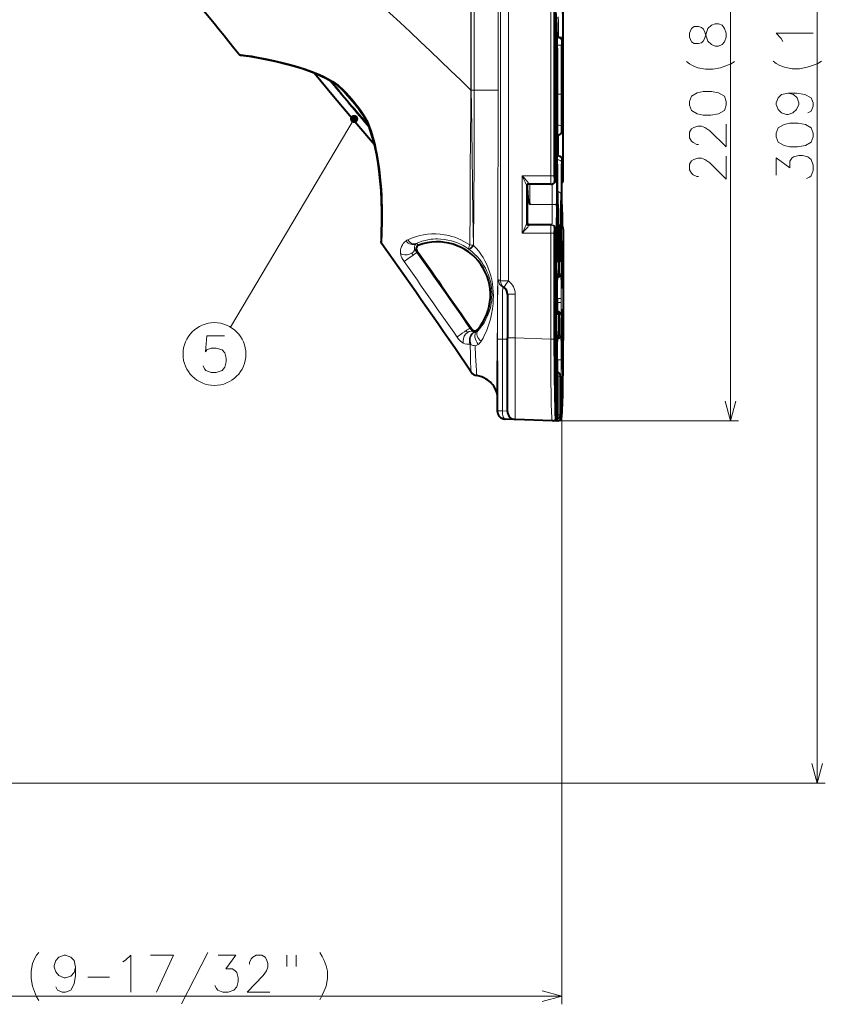
# Model space of a CAD drawing. Extents: x 55 to 818, y 21 to 551.
# Drawn here: x 321 to 420, y 75 to 196 of the extents above; entities that cross this region are included whole.
import ezdxf

# ---------------------------------------------------------------- set-up
doc = ezdxf.new("R2010")
doc.units = 0

msp = doc.modelspace()

# ---------------------------------------------------------------- linework, layer by layer
at = {"color": 7, "lineweight": 13}
for p, q in [((408.211731, 146.723419), (408.211731, 256.687866)), ((418.828918, 102.355652), (418.828918, 256.687866)), ((380.079712, 163.845016), (380.079712, 239.566284)), ((381.02655, 163.845016), (381.02655, 239.566284)), ((376.4375, 231.705658), (376.4375, 187.229965)), ((376.487427, 231.705658), (376.487427, 187.229965)), ((376.840485, 187.205658), (376.840485, 231.705658)), ((379.787445, 187.205658), (379.787445, 231.705658)), ((386.20816, 198.205658), (386.20816, 176.705658)), ((386.821228, 176.705658), (386.821228, 193.705658)), ((386.934631, 193.205658), (386.917206, 193.205658)), ((387.167725, 193.705658), (386.960632, 193.705658)), ((387.676392, 193.705658), (387.167725, 193.705658)), ((387.167725, 193.705658), (387.167725, 193.697968)), ((387.580383, 193.205658), (387.562927, 193.205658)), ((387.676392, 193.705658), (387.676392, 176.705658)), ((386.821594, 192.705658), (386.908478, 192.705658)), ((386.908478, 192.705658), (386.908478, 182.705658)), ((386.943359, 186.705658), (386.943359, 192.705658)), ((387.045563, 192.705658), (386.97699, 192.705658)), ((387.045563, 192.705658), (387.554199, 192.705658)), ((387.045563, 192.705658), (387.045563, 186.705658)), ((387.554199, 192.705658), (387.554199, 186.705658)), ((387.589111, 182.705658), (387.589111, 192.705658)), ((376.437531, 187.229935), (376.437134, 187.205124)), ((376.487549, 187.205658), (376.437134, 187.205124)), ((376.437531, 187.229965), (376.487427, 187.229965)), ((376.487427, 187.229919), (376.487549, 187.205658)), ((376.487549, 187.205658), (376.840485, 187.205658)), ((379.787445, 187.205658), (376.840485, 187.205658)), ((387.045563, 186.705658), (387.01416, 186.705658)), ((387.045563, 186.705658), (387.554199, 186.705658)), ((362.149719, 183.688995), (347.007294, 158.202545)), ((386.821594, 182.705658), (386.908478, 182.705658)), ((386.942505, 182.205658), (386.917206, 182.205658)), ((387.038147, 182.927872), (387.000488, 182.927872)), ((387.580383, 182.205658), (387.555084, 182.205658)), ((387.167725, 181.713318), (387.167725, 179.197968)), ((386.971893, 178.705658), (386.917206, 178.705658)), ((386.975281, 178.677872), (387.010406, 178.677872)), ((387.580383, 178.705658), (387.525696, 178.705658)), ((386.908478, 178.205658), (386.821594, 178.205658)), ((386.908478, 178.205658), (386.908478, 173.205658)), ((387.589111, 173.205658), (387.589111, 178.205658)), ((386.20816, 176.705658), (382.710815, 176.705658)), ((382.710815, 176.705658), (382.710815, 169.705658)), ((386.654663, 176.705658), (386.20816, 176.705658)), ((386.751404, 176.205658), (386.8125, 176.205658)), ((387.676392, 176.705658), (387.589508, 176.705658)), ((387.68512, 176.205658), (387.746185, 176.205658)), ((383.236938, 175.548935), (383.236938, 170.862366)), ((383.245209, 175.455658), (383.313019, 175.455658)), ((383.395905, 175.641479), (383.395905, 174.29538)), ((383.650238, 175.705643), (383.650238, 173.205658)), ((386.399811, 175.713318), (386.399811, 173.205658)), ((387.109192, 167.91275), (387.008057, 173.705658)), ((387.030701, 174.455658), (387.156433, 167.105652)), ((387.341187, 167.105652), (387.466919, 174.455658)), ((387.388428, 167.91275), (387.489502, 173.705658)), ((386.399811, 173.205658), (383.650238, 173.205658)), ((386.908478, 173.205658), (386.399811, 173.205658)), ((386.978271, 172.998535), (386.978271, 167.205658)), ((387.519287, 172.998535), (387.477417, 172.998535)), ((387.519287, 172.998535), (387.519287, 167.205658)), ((383.337646, 170.955658), (383.245209, 170.955658)), ((386.85611, 170.205658), (386.751556, 170.205658)), ((387.746033, 170.205658), (387.641479, 170.205658)), ((386.20816, 169.705658), (382.710815, 169.705658)), ((386.654663, 169.705658), (386.20816, 169.705658)), ((386.20816, 169.705658), (386.20816, 156.717621)), ((369.781555, 168.427795), (370.052368, 168.223557)), ((376.200317, 167.729843), (376.17041, 167.751816)), ((376.77356, 168.199692), (376.739349, 168.22525)), ((386.781952, 163.955658), (386.781952, 167.705658)), ((386.947754, 167.705658), (386.782013, 167.705658)), ((386.930298, 168.705658), (386.799377, 168.705658)), ((386.947754, 167.705658), (386.947754, 163.955658)), ((387.549866, 167.705658), (387.549866, 163.955658)), ((387.715637, 167.705658), (387.549927, 167.705658)), ((387.567291, 168.705658), (387.698181, 168.705658)), ((387.715637, 163.955658), (387.715637, 167.705658)), ((368.261292, 166.242615), (368.089417, 166.488113)), ((369.657928, 167.592529), (369.818359, 167.468277)), ((369.830139, 167.346695), (369.657928, 167.592529)), ((369.80484, 167.592514), (369.818359, 167.468277)), ((369.976868, 167.346649), (369.80484, 167.592514)), ((387.519287, 167.205658), (387.383362, 167.205658)), ((386.995728, 166.205658), (387.096832, 166.205658)), ((387.193817, 166.205658), (387.196442, 166.205658)), ((387.20517, 165.705658), (387.20517, 165.205658)), ((387.292419, 165.705658), (387.205566, 165.705658)), ((387.292419, 165.205658), (387.205566, 165.205658)), ((387.292419, 165.205658), (387.292419, 165.705658)), ((387.301147, 166.205658), (387.303772, 166.205658)), ((387.501862, 166.205658), (387.400757, 166.205658)), ((387.196442, 164.705658), (387.061188, 164.705658)), ((387.436401, 164.705658), (387.301147, 164.705658)), ((380.079712, 163.845016), (379.91507, 163.937424)), ((381.02655, 163.845016), (380.079712, 163.845016)), ((386.947754, 163.955658), (386.782013, 163.955658)), ((386.799377, 162.955658), (386.930298, 162.955658)), ((387.715637, 163.955658), (387.549927, 163.955658)), ((387.698181, 162.955658), (387.567291, 162.955658)), ((381.861786, 162.219452), (380.914124, 162.219452)), ((381.861786, 162.219452), (381.861786, 156.869522)), ((387.00882, 161.705658), (387.00882, 161.205658)), ((387.48877, 161.705658), (387.009033, 161.705658)), ((387.48877, 161.205658), (387.48877, 161.705658)), ((387.48877, 161.205658), (387.009033, 161.205658)), ((387.035004, 159.705658), (387.187714, 159.705658)), ((387.196442, 159.205658), (387.196442, 157.705658)), ((387.301147, 159.205658), (387.196503, 159.205658)), ((387.301147, 157.705658), (387.301147, 159.205658)), ((387.309875, 159.705658), (387.462585, 159.705658)), ((376.494843, 157.827148), (376.326935, 158.067139)), ((376.641418, 157.827164), (376.473267, 158.067184)), ((376.481354, 157.951111), (376.494843, 157.827148)), ((376.481354, 157.951111), (376.641418, 157.827148)), ((374.919708, 156.738892), (374.751831, 156.978409)), ((377.270996, 157.912704), (377.288452, 157.720871)), ((381.861786, 156.869522), (380.914124, 156.869522)), ((386.20816, 156.717621), (381.861786, 156.869522)), ((387.187714, 157.205658), (387.061188, 157.205658)), ((387.301147, 157.705658), (387.196503, 157.705658)), ((387.436401, 157.205658), (387.309875, 157.205658)), ((380.301697, 156.705658), (379.689331, 156.705658)), ((379.689331, 156.705658), (379.689331, 147.927643)), ((380.914124, 156.705658), (380.301697, 156.705658)), ((380.301697, 156.705658), (380.301697, 147.927643)), ((386.654663, 156.717621), (386.20816, 156.717621)), ((386.755707, 156.557312), (386.680725, 156.557312)), ((387.00882, 154.205658), (387.00882, 147.723724)), ((387.48877, 154.205658), (387.009033, 154.205658)), ((387.48877, 147.723724), (387.48877, 154.205658)), ((387.122253, 152.205643), (387.375305, 152.205643)), ((387.008911, 151.705643), (387.113525, 151.705643)), ((387.113525, 147.933243), (387.113525, 151.705643)), ((387.384033, 151.705643), (387.384033, 147.933243)), ((379.689331, 147.927643), (380.301697, 147.927643)), ((380.301697, 147.927643), (380.914124, 147.883759)), ((387.008911, 147.933243), (387.113525, 147.933243)), ((387.122253, 147.432938), (387.375305, 147.432938)), ((387.48877, 147.723724), (387.383331, 147.723724)), ((387.593567, 148.205643), (387.593567, 75.268333)), ((387.097839, 146.723419), (409.211731, 146.723419)), ((266.761261, 102.355652), (419.828918, 102.355652)), ((266.761261, 76.268333), (387.593567, 76.268333))]:
    msp.add_line(p, q, dxfattribs=at)
at = {"color": 7, "lineweight": 40}
for p, q in [((386.676422, 198.96904), (386.676422, 175.942261)), ((386.654663, 198.205658), (386.654663, 176.705658)), ((386.751404, 198.705658), (386.751404, 176.205658)), ((387.746185, 176.205658), (387.746185, 198.705658)), ((386.821289, 176.705658), (386.821289, 193.705658)), ((387.063019, 193.705658), (386.960632, 193.705658)), ((387.080475, 193.705658), (387.063019, 193.705658)), ((386.943451, 186.705658), (386.943451, 192.705658)), ((387.589172, 182.705658), (387.589172, 192.705658)), ((387.055176, 181.705658), (386.98938, 181.705658)), ((387.080475, 181.705658), (387.055176, 181.705658)), ((386.950439, 179.205658), (387.025787, 179.205658)), ((387.080475, 179.205658), (387.025787, 179.205658)), ((387.589172, 173.205658), (387.589172, 178.205658)), ((386.243073, 175.705658), (383.495178, 175.705658)), ((386.243073, 175.705658), (386.312561, 175.705658)), ((386.667999, 175.942261), (386.676422, 175.942261)), ((387.671204, 175.942261), (387.679626, 175.942261)), ((387.030701, 174.464233), (387.156433, 167.114243)), ((387.388428, 167.903992), (387.489502, 173.696884)), ((386.978363, 172.998535), (386.978363, 167.205658)), ((386.243073, 170.705658), (383.495178, 170.705658)), ((386.356201, 170.705658), (386.243073, 170.705658)), ((386.676483, 170.46904), (386.667999, 170.46904)), ((386.676483, 170.46904), (386.680725, 156.557312)), ((386.751556, 170.205658), (386.755707, 156.557312)), ((387.679626, 170.46904), (387.671143, 170.46904)), ((387.746033, 170.205658), (387.741882, 156.557312)), ((386.654663, 169.705658), (386.654663, 156.717621)), ((386.782013, 163.955658), (386.782013, 167.705658)), ((387.549927, 167.705658), (387.549927, 163.955658)), ((387.205231, 165.705658), (387.205231, 165.205658)), ((380.914124, 162.219452), (380.914124, 156.869522)), ((387.008911, 161.705658), (387.008911, 161.205658)), ((387.196503, 159.205658), (387.196503, 157.705658)), ((380.914124, 147.880493), (380.914124, 156.869522)), ((379.673767, 154.085602), (379.673767, 147.930588)), ((387.008911, 154.205658), (387.008911, 147.723724)), ((387.384125, 151.705643), (387.384125, 147.933243)), ((386.904022, 148.205643), (386.829041, 148.205643)), ((387.000092, 148.205643), (386.904022, 148.205643)), ((386.92511, 148.205643), (386.92511, 146.960022)), ((387.000092, 148.205643), (387.000092, 147.223419)), ((387.497498, 147.223419), (387.497498, 148.205643)), ((387.593567, 148.205643), (387.497498, 148.205643)), ((381.794373, 146.88768), (380.654419, 146.928253)), ((381.867126, 146.884903), (381.859741, 146.885208)), ((386.382477, 146.723724), (381.879181, 146.881104)), ((386.382477, 146.723724), (386.400146, 146.723419)), ((386.500305, 146.723419), (386.400146, 146.723419)), ((386.980103, 146.723724), (386.613953, 146.736511)), ((386.92511, 146.960022), (386.824951, 146.960022)), ((386.980103, 146.723724), (386.997681, 146.723419)), ((387.097839, 146.723419), (386.997681, 146.723419)), ((387.522644, 146.960022), (387.422485, 146.960022))]:
    msp.add_line(p, q, dxfattribs=at)
for points in [[(386.821289, 193.705658), (386.831726, 195.500641), (386.848419, 196.32637), (386.862549, 196.61499)], [(386.854431, 196.433746), (386.891418, 195.952469), (386.92569, 195.136215), (386.961304, 193.670914), (386.995636, 191.070679), (387.013947, 187.171402), (387.001343, 183.039581), (386.968872, 180.174332), (386.942657, 178.875244)], [(386.821289, 193.522888), (386.887146, 193.418854), (386.927643, 193.291962), (386.938477, 193.165497), (386.943237, 192.815643), (386.943451, 192.705658)], [(387.080475, 193.705658), (387.20993, 193.688599), (387.330597, 193.638611), (387.434265, 193.559036), (387.513794, 193.455307), (387.564148, 193.33345), (387.582947, 193.197571), (387.588104, 192.950058), (387.589172, 192.705658)], [(348.010406, 191.610016), (348.066254, 191.558258), (348.148193, 191.522186), (348.23233, 191.511169), (349.312256, 191.368347), (350.402893, 191.180496), (351.622528, 190.939316), (352.807343, 190.675964), (353.892242, 190.406586), (354.83728, 190.145447), (355.814697, 189.843399), (356.617462, 189.565277), (357.43692, 189.246689), (358.061066, 188.975327), (358.692017, 188.670227), (359.328033, 188.324631), (359.54071, 188.199066)], [(357.296417, 189.304138), (359.626221, 186.491364), (362.737457, 182.786377), (364.632721, 180.557648)], [(359.54071, 188.199066), (359.783508, 188.037415), (360.107452, 187.784271), (360.505493, 187.428787), (360.894043, 187.044525), (361.423218, 186.474991), (362.010345, 185.793945)], [(362.010345, 185.793945), (362.582367, 185.082947), (363.020691, 184.49295), (363.331635, 184.033096)], [(363.829376, 183.110352), (363.703949, 183.386414), (363.515259, 183.733597), (363.331635, 184.033096)], [(365.526031, 168.378036), (365.493774, 168.4384), (365.475891, 168.51622), (365.471588, 168.614487), (365.47821, 168.890198), (365.514496, 169.81427), (365.544189, 171.087189), (365.542175, 172.395584), (365.509308, 173.626602), (365.439667, 174.939407), (365.347565, 176.085632), (365.218292, 177.271667), (365.082947, 178.246674), (364.913452, 179.243332), (364.759827, 180.003754), (364.579315, 180.773712), (364.367554, 181.550964), (364.119385, 182.331833), (363.93103, 182.851639), (363.829376, 183.110352)], [(386.821289, 181.879074), (386.89093, 181.984039), (386.933716, 182.109879), (386.946045, 182.237167), (386.950989, 182.569031), (386.95108, 182.818756)], [(387.080475, 181.705658), (387.20993, 181.722702), (387.330597, 181.772675), (387.434265, 181.852264), (387.513794, 181.955994), (387.564148, 182.07785), (387.582947, 182.213745), (387.588104, 182.461243), (387.589172, 182.705658)], [(386.821289, 179.063461), (386.902954, 178.95929), (386.955872, 178.832611), (386.974701, 178.691956), (386.979614, 178.446457)], [(387.080475, 179.205658), (387.20993, 179.188599), (387.330597, 179.138611), (387.434265, 179.059036), (387.513794, 178.955307), (387.564148, 178.83345), (387.582947, 178.697571), (387.588104, 178.450058), (387.589172, 178.205658)], [(386.312561, 175.705658), (386.442017, 175.722702), (386.562683, 175.772675), (386.666351, 175.852264), (386.745911, 175.955994), (386.796234, 176.07785), (386.815063, 176.213745), (386.82019, 176.461243), (386.821289, 176.705658)], [(386.654663, 176.705658), (386.657227, 176.255753), (386.66394, 175.978699), (386.666626, 175.946335), (386.667236, 175.943512), (386.667542, 175.942719), (386.667999, 175.942261)], [(383.395905, 174.29538), (383.405151, 174.153625), (383.42688, 174.01091), (383.457367, 173.867188), (383.504669, 173.68396), (383.650238, 173.205658)], [(386.978363, 172.998535), (386.984467, 173.753677), (386.990509, 173.935791)], [(387.589172, 173.205658), (387.59964, 171.410645), (387.616333, 170.58493), (387.630463, 170.296295)], [(383.337646, 170.955658), (383.344086, 170.907761), (383.358459, 170.864731), (383.404327, 170.794128), (383.481445, 170.735504), (383.570404, 170.708008), (383.606598, 170.705658)], [(386.667999, 170.46904), (386.66748, 170.46846), (386.667053, 170.467163), (386.665222, 170.452271), (386.660156, 170.322525), (386.654663, 169.705658)], [(369.727905, 167.767975), (369.766785, 167.657806), (369.834137, 167.550903), (369.977173, 167.346344)], [(386.782013, 167.705658), (386.787994, 168.453842), (386.794189, 168.642975)], [(387.388428, 167.903992), (387.385773, 166.70224), (387.395538, 166.268341)], [(387.549927, 167.705658), (387.555908, 168.453842), (387.562073, 168.642975)], [(386.978363, 167.205658), (386.984314, 166.457458), (386.990509, 166.268326)], [(387.156433, 167.114243), (387.172302, 166.482208), (387.1828, 166.296387)], [(387.036407, 164.338867), (387.121552, 164.442169), (387.177155, 164.566971), (387.197723, 164.690063), (387.202972, 164.865509), (387.205231, 165.205658)], [(387.179565, 166.335693), (387.198975, 166.198746), (387.204132, 165.950912), (387.205231, 165.705658)], [(387.008911, 161.705658), (387.019348, 163.500656), (387.036011, 164.32637), (387.050171, 164.61499)], [(386.782013, 163.955658), (386.787994, 163.207458), (386.794189, 163.018326)], [(387.549927, 163.955658), (387.555908, 163.207458), (387.562073, 163.018326)], [(387.008911, 161.205658), (387.01651, 160.152237), (387.028137, 159.777359)], [(386.835327, 156.705658), (386.847137, 158.834595), (386.866211, 159.853088), (386.887115, 160.304596)], [(387.017853, 160.081299), (387.106262, 159.979477), (387.166199, 159.851746), (387.188721, 159.725449), (387.194183, 159.549286), (387.196503, 159.205658)], [(387.533417, 156.705658), (387.545227, 158.834595), (387.564331, 159.853088), (387.585205, 160.304596)], [(376.473267, 158.067337), (376.632874, 157.839447), (376.671875, 157.78833)], [(387.008911, 154.205658), (387.019348, 156.000656), (387.036011, 156.82637), (387.050171, 157.11499)], [(387.036682, 156.847427), (387.118469, 156.951462), (387.17041, 157.073959), (387.190186, 157.211716), (387.195404, 157.459763), (387.196503, 157.705658)], [(386.654663, 156.717621), (386.671173, 152.524933), (386.708038, 149.622635), (386.738159, 148.322021), (386.772552, 147.433441), (386.795502, 147.106949), (386.815094, 146.976379), (386.819031, 146.965912), (386.821686, 146.961838), (386.822998, 146.960678), (386.824951, 146.960022)], [(386.835327, 156.705658), (386.847137, 154.576706), (386.866211, 153.558197), (386.887115, 153.106689)], [(387.533417, 156.705658), (387.545227, 154.576706), (387.564331, 153.558197), (387.585205, 153.106689)], [(379.673767, 149.931931), (379.601501, 150.200241), (379.495667, 150.48732), (379.398987, 150.688446), (379.241669, 150.950562), (379.116638, 151.124802), (378.979858, 151.289902), (378.834473, 151.441177), (378.678528, 151.581573), (378.50531, 151.716217), (378.322815, 151.838013), (378.043579, 151.990891), (377.761444, 152.108536), (377.468262, 152.196976), (377.167542, 152.255051)], [(387.008881, 152.6875), (387.131653, 152.635025), (387.236206, 152.551865), (387.313873, 152.446198), (387.362366, 152.320511), (387.378418, 152.186096), (387.383545, 151.887466), (387.384125, 151.705643)], [(386.500305, 146.723419), (386.624115, 146.739014), (386.740143, 146.784744), (386.848145, 146.864304), (386.930573, 146.968719), (386.975464, 147.067474), (387.001221, 147.205536), (387.006775, 147.39357), (387.008911, 147.723724)], [(387.384125, 147.933243), (387.379944, 147.498947), (387.371948, 147.369568), (387.33963, 147.246796), (387.291016, 147.154984), (387.204285, 147.05629), (387.095642, 146.984039), (386.972504, 146.942459), (386.907898, 146.93399)], [(387.527466, 146.963943), (387.535339, 146.987106), (387.550934, 147.095566), (387.566315, 147.286057), (387.595825, 147.906006), (387.606995, 148.240677)]]:
    msp.add_lwpolyline(points, dxfattribs=at)
at = {"color": 7, "lineweight": 13}
for points in [[(405.897217, 195.171768), (406.332703, 195.345963), (406.768188, 195.345963), (407.203674, 195.171768), (407.493988, 194.76532)], [(403.429474, 194.76532), (403.211731, 194.184662), (403.211731, 193.720154), (403.429474, 193.139511)], [(407.203674, 192.791122), (406.768188, 192.616928), (406.332703, 192.616928), (405.897217, 192.791122), (405.461731, 193.197571), (405.026245, 194.416931), (404.881104, 194.707245), (404.66333, 194.881439), (404.300446, 194.997574), (403.792358, 194.997574), (403.429474, 194.76532)], [(403.429474, 193.139511), (403.792358, 192.907257), (404.300446, 192.907257), (404.66333, 193.023376), (404.881104, 193.197571), (405.026245, 193.487885), (405.461731, 194.76532)], [(405.897217, 195.171768), (405.461731, 194.76532)], [(407.203674, 192.791122), (407.493988, 193.139511), (407.711731, 193.720154), (407.711731, 194.184662), (407.493988, 194.76532)], [(414.409576, 193.53833), (413.828918, 194.177048), (418.328918, 194.177048)], [(414.627319, 193.189957), (414.409576, 193.53833)], [(348.010406, 191.610016), (348.01413, 191.609467), (348.27533, 191.584427), (348.837189, 191.515121), (349.603668, 191.399353), (350.399902, 191.262589), (351.281006, 191.095856), (352.419342, 190.857635), (353.626953, 190.573944), (354.258789, 190.410645), (354.903473, 190.231659), (355.546204, 190.038956), (356.198914, 189.82634), (356.651245, 189.667496), (357.107452, 189.496429), (357.720764, 189.246887), (358.33783, 188.96933), (358.95636, 188.65921), (359.556335, 188.321503)], [(405.171387, 189.786285), (404.227844, 189.96048), (403.647217, 190.192734), (403.211731, 190.424988), (402.848816, 190.715317)], [(408.292358, 190.424988), (408.727844, 190.715317)], [(415.788605, 189.836731), (414.845062, 190.010925), (414.264404, 190.243179), (413.828918, 190.475433), (413.466034, 190.765762)], [(418.909576, 190.475433), (419.345062, 190.765762)], [(405.171387, 189.786285), (406.042358, 189.786285)], [(406.042358, 189.786285), (406.985931, 189.96048), (407.63916, 190.192734)], [(407.63916, 190.192734), (408.292358, 190.424988)], [(415.788605, 189.836731), (416.659576, 189.836731)], [(416.659576, 189.836731), (417.603149, 190.010925), (418.256348, 190.243179)], [(418.256348, 190.243179), (418.909576, 190.475433)], [(359.556335, 188.321503), (359.736664, 188.205765), (359.912476, 188.079468), (360.142761, 187.897308), (360.369263, 187.702332), (360.756592, 187.338135), (361.131317, 186.954865), (361.618958, 186.41954), (362.092499, 185.866821)], [(376.32312, 168.251816), (376.337524, 172.812347), (376.360657, 177.480957), (376.417023, 185.215729), (376.437134, 187.205124)], [(376.739349, 168.22525), (376.679779, 171.883545), (376.57605, 179.390488), (376.507629, 185.217529), (376.487549, 187.205658)], [(376.840485, 187.205658), (376.824036, 178.597198), (376.77356, 168.199692)], [(379.787445, 187.205658), (379.782959, 182.451859), (379.752502, 173.116623), (379.720032, 166.40564), (379.68927, 159.988983), (379.674316, 154.963364), (379.673767, 154.085602)], [(362.092499, 185.866821), (362.372101, 185.525909), (362.715393, 185.090088), (363.048584, 184.642548), (363.30603, 184.272003), (363.431152, 184.080765)], [(415.280548, 186.862534), (414.482178, 186.688339), (414.046692, 186.281891), (413.828918, 185.643188), (413.828918, 185.468994), (414.046692, 184.830276), (414.482178, 184.423828), (415.062805, 184.249634), (415.280548, 184.249634), (415.861206, 184.423828), (416.296692, 184.830276), (416.587006, 185.468994), (416.587006, 185.643188), (416.369263, 186.281891), (415.933777, 186.688339), (415.280548, 186.862534), (416.296692, 186.862534), (417.312805, 186.688339), (418.111206, 186.281891), (418.328918, 185.643188), (418.328918, 185.236725), (418.111206, 184.656082), (417.67572, 184.423828)], [(363.94812, 183.11554), (363.85379, 183.330841), (363.749542, 183.538513), (363.596008, 183.812592), (363.431152, 184.080765)], [(363.94812, 183.11554), (364.108582, 182.69606), (364.256531, 182.274017), (364.394958, 181.843506), (364.522064, 181.41243), (364.744019, 180.558594), (364.860962, 180.043488), (364.966217, 179.530533), (365.145569, 178.513), (365.288971, 177.509384), (365.388641, 176.649384), (365.467896, 175.802521), (365.523834, 175.050339), (365.566223, 174.312515), (365.596649, 173.581818), (365.61557, 172.870163), (365.623291, 171.524475), (365.612183, 170.787872), (365.592163, 170.103165), (365.566528, 169.487747), (365.531982, 168.801208), (365.521423, 168.561279), (365.520752, 168.405838), (365.523834, 168.383408), (365.526031, 168.378036)], [(407.711731, 183.052414), (407.711731, 180.26532), (405.679474, 182.239517), (405.098816, 182.645966), (404.66333, 182.82016), (404.227844, 182.82016), (403.719788, 182.645966), (403.429474, 182.471771), (403.211731, 182.065323), (403.211731, 181.368546), (403.429474, 180.962097), (403.647217, 180.787903), (404.082703, 180.555634), (404.300446, 180.555634)], [(407.711731, 179.118546), (407.711731, 176.331451), (405.679474, 178.305634), (405.098816, 178.712097), (404.66333, 178.886292), (404.227844, 178.886292), (403.719788, 178.712097), (403.429474, 178.537903), (403.211731, 178.131439), (403.211731, 177.434677), (403.429474, 177.028229), (403.647217, 176.854034), (404.082703, 176.621765), (404.300446, 176.621765)], [(417.530548, 176.381897), (417.893433, 176.556091), (418.111206, 176.730286), (418.328918, 177.368988), (418.328918, 178.00769), (418.111206, 178.704468), (417.67572, 179.052856), (417.022461, 179.227051), (416.587006, 179.227051), (415.933777, 179.052856), (415.716034, 178.878662), (415.498291, 178.530273), (415.498291, 177.717377), (413.828918, 178.936737), (413.828918, 176.788345)], [(383.491852, 175.780273), (383.475739, 175.839081), (383.45166, 175.883911), (383.384247, 175.979889), (383.250854, 176.138092), (382.94696, 176.461838), (382.710815, 176.705658)], [(383.236938, 175.548935), (383.233276, 175.584229), (383.212646, 175.665756), (383.179596, 175.756714), (383.094543, 175.949707), (382.971619, 176.199615), (382.710815, 176.705658)], [(383.245209, 175.455658), (383.24469, 175.456009), (383.244263, 175.456818), (383.242371, 175.466125), (383.236938, 175.548935)], [(382.710815, 169.705658), (382.970093, 170.208725), (383.092529, 170.457382), (383.178711, 170.652374), (383.21225, 170.744324), (383.233215, 170.826721), (383.236938, 170.862366)], [(382.710815, 169.705658), (383.098175, 170.10762), (383.281067, 170.307373), (383.401123, 170.453537), (383.449219, 170.523361), (383.482056, 170.587357), (383.491852, 170.631012)], [(383.236938, 170.862366), (383.242371, 170.94516), (383.244263, 170.954483), (383.24469, 170.955292), (383.245209, 170.955658)], [(386.20816, 169.705658), (386.216705, 170.360504), (386.227783, 170.604813), (386.236328, 170.686737), (386.23938, 170.700043), (386.240936, 170.703766), (386.241882, 170.705063), (386.24234, 170.705444), (386.243073, 170.705658)], [(376.32312, 168.251816), (375.960724, 168.488678), (375.59613, 168.698486), (375.218628, 168.888458), (374.841492, 169.052826), (374.474365, 169.190155), (374.109955, 169.305664), (373.748718, 169.400681), (373.480164, 169.459229), (373.213867, 169.507401), (372.67395, 169.575653), (372.146912, 169.605148), (371.634247, 169.599197), (371.137207, 169.560822), (370.657013, 169.492874), (370.194763, 169.398056), (369.668365, 169.253433), (369.170715, 169.078674), (368.703857, 168.878296)], [(376.17041, 167.751816), (375.835602, 167.976013), (375.5, 168.173218), (375.152649, 168.351044), (374.80719, 168.503571), (374.440063, 168.640915), (374.077301, 168.753036), (373.632385, 168.860138), (373.197113, 168.933777), (372.772644, 168.976715), (372.360046, 168.991486), (372.092133, 168.986847), (371.830109, 168.971344), (371.573944, 168.945587), (371.324127, 168.910187), (370.844604, 168.81282), (370.448029, 168.701508), (370.073792, 168.568924), (369.723022, 168.418137)], [(367.820709, 167.224915), (367.813416, 167.456299), (367.832855, 167.656387), (367.87204, 167.839447), (367.94754, 168.057419), (368.046844, 168.254639), (368.167938, 168.432922), (368.324738, 168.607101), (368.505615, 168.757202)], [(369.552582, 167.844788), (369.541412, 167.924103), (369.545105, 168.073151), (369.559082, 168.144089), (369.607422, 168.268005), (369.64801, 168.331009), (369.697083, 168.38562)], [(369.723022, 168.418137), (369.711884, 168.4048), (369.697083, 168.38562)], [(369.781555, 168.427795), (369.779602, 168.428558), (369.772125, 168.42868), (369.723022, 168.418137)], [(376.200317, 167.729843), (376.559448, 167.446198), (376.89502, 167.14444), (377.205841, 166.827194), (377.491333, 166.49675), (377.760986, 166.141602), (378.003418, 165.776291), (378.218933, 165.402649), (378.407867, 165.022491), (378.578857, 164.61615), (378.720917, 164.207489), (378.834534, 163.799713), (378.920532, 163.396317), (378.98172, 162.988068), (379.016846, 162.591095), (379.028168, 162.200882), (379.017426, 161.826385), (378.985474, 161.45224), (378.934631, 161.093811), (378.883911, 160.827911), (378.8237, 160.569611), (378.753876, 160.315994), (378.675232, 160.068771), (378.493164, 159.593369), (378.28772, 159.157166), (378.051361, 158.737122), (377.782593, 158.331497), (377.547241, 158.022369), (377.288452, 157.720871)], [(376.77356, 168.199677), (377.09668, 167.855499), (377.396332, 167.493271), (377.671692, 167.115967), (377.922607, 166.726166), (378.164001, 166.298065), (378.378357, 165.860138), (378.566162, 165.414444), (378.727936, 164.962936), (378.873749, 164.472305), (378.990662, 163.98056), (379.07959, 163.491074), (379.141937, 163.007294), (379.180481, 162.512817), (379.194519, 162.031357), (379.186279, 161.553101), (379.157959, 161.090912), (379.125061, 160.755447), (379.082977, 160.42775), (378.973419, 159.793152), (378.832367, 159.182999), (378.688843, 158.681168), (378.523682, 158.192749), (378.336304, 157.716492), (378.125549, 157.251465), (377.923309, 156.858704), (377.70047, 156.47406)], [(369.361877, 167.006866), (368.7276, 166.562134), (368.261292, 166.242615)], [(369.228058, 167.270233), (369.258636, 167.177612), (369.288818, 167.120346), (369.361877, 167.006866)], [(369.830139, 167.346695), (369.829041, 167.345337), (369.822205, 167.339386), (369.779083, 167.306427), (369.593079, 167.171432), (369.361877, 167.006866)], [(379.801544, 163.998108), (379.799683, 163.998566), (379.797791, 163.998062), (379.795349, 163.995895), (379.790497, 163.986481), (379.783447, 163.959686), (379.770142, 163.861053), (379.75235, 163.605042), (379.724915, 162.749512), (379.706604, 161.488602), (379.698822, 160.49852), (379.689331, 156.705643)], [(380.357697, 163.101883), (380.356995, 163.10199), (380.356506, 163.101791), (380.35553, 163.100723), (380.354126, 163.097473), (380.351349, 163.085022), (380.339813, 162.93251), (380.330017, 162.629425), (380.315674, 161.635315), (380.307098, 160.200134), (380.301697, 156.705658)], [(343.649536, 153.444931), (343.82373, 153.082031), (343.997925, 152.864288), (344.636627, 152.646545), (345.27533, 152.646545), (345.972107, 152.864288), (346.320496, 153.299774), (346.49469, 153.953003), (346.49469, 154.388474), (346.320496, 155.041702), (345.972107, 155.404617), (345.27533, 155.622345), (344.636627, 155.622345), (344.114044, 155.404617), (343.93985, 155.186874), (344.114044, 157.146545), (346.262451, 157.146545)], [(375.847595, 157.762268), (375.938721, 157.643433), (375.988037, 157.591812), (376.042725, 157.551468)], [(381.879181, 146.881104), (381.878571, 146.881836), (381.878082, 146.883453), (381.875885, 146.901978), (381.869812, 147.066696), (381.856628, 148.437439), (381.851746, 150.321732), (381.861786, 156.869522)], [(376.477051, 152.685669), (376.475586, 152.688492), (376.472565, 152.697968), (376.463074, 152.757019), (376.447815, 152.929657), (376.432251, 153.19722), (376.406586, 153.874786), (376.385071, 154.747986), (376.36322, 156.098083)], [(377.167542, 152.255051), (377.166992, 152.255219), (377.165894, 152.256058), (377.164764, 152.257599), (377.162445, 152.262787), (377.15094, 152.320099), (377.137848, 152.431458), (377.108093, 152.801193), (377.065643, 153.538055), (377.017151, 154.647491), (376.973145, 155.921829)], [(386.382477, 146.723724), (386.381317, 146.723938), (386.378998, 146.725479), (386.376709, 146.728455), (386.372101, 146.738754), (386.351715, 146.855957), (386.332062, 147.085571), (386.296051, 147.850143), (386.270264, 148.751114), (386.24884, 149.839951), (386.225098, 151.727264), (386.211426, 153.801727), (386.20816, 156.717621)], [(407.564697, 149.138229), (408.211731, 146.723419), (408.858765, 149.138229)], [(387.00882, 147.723724), (387.00473, 147.299957), (387.001709, 147.232117), (387.000641, 147.22438), (387.000092, 147.223419)], [(387.113525, 147.933243), (387.117615, 147.509476), (387.120636, 147.44165), (387.121704, 147.433914), (387.122253, 147.432938)], [(387.375305, 147.432938), (387.375702, 147.433441), (387.376038, 147.434555), (387.377411, 147.447403), (387.382751, 147.67218), (387.384033, 147.933243)], [(387.497498, 147.223419), (387.497009, 147.224213), (387.496033, 147.23053), (387.490112, 147.457764), (387.48877, 147.723724)], [(386.980103, 146.723724), (386.979645, 146.724091), (386.979279, 146.724915), (386.977753, 146.734451), (386.973022, 146.942566)], [(418.181885, 104.770462), (418.828918, 102.355652), (419.475983, 104.770462)], [(322.602234, 79.308655), (322.776428, 80.252205), (323.008667, 80.832848), (323.240936, 81.268333), (323.53125, 81.631241)], [(328.045776, 79.816719), (327.871582, 80.615112), (327.465149, 81.050591), (326.826416, 81.268333), (326.652222, 81.268333), (326.013519, 81.050591), (325.607056, 80.615112), (325.432861, 80.034462), (325.432861, 79.816719), (325.607056, 79.236076), (326.013519, 78.800591), (326.652222, 78.510269), (326.826416, 78.510269), (327.465149, 78.728012), (327.871582, 79.163498), (328.045776, 79.816719), (328.045776, 78.800591), (327.871582, 77.784462), (327.465149, 76.986076), (326.826416, 76.768333), (326.419983, 76.768333), (325.839325, 76.986076), (325.607056, 77.421555)], [(334.17157, 80.687683), (334.810303, 81.268333), (334.810303, 76.768333)], [(337.234497, 81.268333), (340.021576, 81.268333), (337.931244, 76.768333)], [(340.994141, 75.316719), (342.619965, 78.437683), (344.245758, 81.631241)], [(345.102234, 77.566719), (345.276428, 77.203812), (345.450623, 76.986076), (346.089325, 76.768333), (346.728027, 76.768333), (347.424805, 76.986076), (347.773193, 77.421555), (347.947388, 78.074783), (347.947388, 78.510269), (347.773193, 79.163498), (347.598999, 79.381241), (347.25061, 79.598984), (346.437683, 79.598984), (347.657043, 81.268333), (345.508667, 81.268333)], [(351.823181, 76.768333), (349.036072, 76.768333), (351.010284, 78.800591), (351.416748, 79.381241), (351.590942, 79.816719), (351.590942, 80.252205), (351.416748, 80.760269), (351.242554, 81.050591), (350.83609, 81.268333), (350.139313, 81.268333), (349.732849, 81.050591), (349.558655, 80.832848), (349.326416, 80.397369), (349.326416, 80.179626)], [(353.898987, 81.268333), (353.898987, 79.889297)], [(355.060272, 81.268333), (355.060272, 79.889297)], [(357.948975, 81.631241), (358.239319, 81.123169)], [(358.239319, 81.123169), (358.471558, 80.615112)], [(333.823181, 80.469948), (334.17157, 80.687683)], [(358.703827, 79.961884), (358.471558, 80.615112)], [(358.703827, 79.961884), (358.878021, 79.308655), (358.878021, 78.437683), (358.703827, 77.494141), (358.471558, 76.913498)], [(322.602234, 79.308655), (322.602234, 78.437683)], [(322.602234, 78.437683), (322.776428, 77.494141), (323.008667, 76.840912)], [(329.540924, 78.582848), (332.211914, 78.582848)], [(323.008667, 76.840912), (323.240936, 76.187683)], [(323.240936, 76.187683), (323.53125, 75.752205)], [(357.948975, 75.824783), (358.239319, 76.405426), (358.471558, 76.913498)], [(385.178741, 75.621284), (387.593567, 76.268333), (385.178741, 76.915382)]]:
    msp.add_lwpolyline(points, dxfattribs=at)
for points in [[(403.211731, 185.360474), (403.429474, 184.721771), (404.155273, 184.315308), (404.881104, 184.141113), (405.824646, 184.141113), (406.768188, 184.315308), (407.493988, 184.721771), (407.711731, 185.360474), (407.711731, 185.824997), (407.493988, 186.463699), (406.768188, 186.870148), (405.897217, 187.044342), (404.881104, 187.044342), (404.155273, 186.870148), (403.429474, 186.463699), (403.211731, 185.824997)], [(413.828918, 181.477051), (414.046692, 180.838348), (414.772461, 180.431885), (415.498291, 180.25769), (416.441833, 180.25769), (417.385376, 180.431885), (418.111206, 180.838348), (418.328918, 181.477051), (418.328918, 181.941574), (418.111206, 182.580276), (417.385376, 182.986725), (416.514404, 183.160919), (415.498291, 183.160919), (414.772461, 182.986725), (414.046692, 182.580276), (413.828918, 181.941574)]]:
    msp.add_lwpolyline(points, close=True, dxfattribs=at)
msp.add_circle((345.043091, 154.896545), 3.845495, dxfattribs=at)
at = {"color": 7, "lineweight": 40}
for centre, radius, start, end in [((-64.83902, -135.652679), 526.825619, 38.403603, 40.072829), ((1367.568848, 186.683533), 980.625492, 179.998707, 180.225815), ((908.477112, 183.104553), 521.518154, 180.511767, 180.949296), ((383.562073, 175.457764), 0.247758, 89.791231, 170.6243), ((387.254364, 176.206177), 0.500642, 312.012686, 328.227637), ((387.597443, 175.962738), 0.085054, 346.267592, 359.252385), ((393.788879, 173.638275), 6.299451, 177.294772, 179.466977), ((386.251373, 170.20549), 0.500179, 0.01866, 31.797567), ((387.254272, 170.205063), 0.500747, 31.773511, 43.510463), ((387.246094, 170.205811), 0.499944, 359.981006, 31.76999), ((387.596558, 170.44841), 0.085968, 0.73399, 13.689468), ((-213.190918, -247.120361), 712.42735, 34.138009, 35.677015), ((370.227722, 167.755463), 0.499878, 110.53834, 186.249058), ((370.228455, 167.755402), 0.500627, 186.231983, 214.99645), ((16947.863281, 11766.383789), 20232.743783, 214.979306, 215.011381), ((379.914124, 162.205658), 1, 59.984456, 63.66711), ((379.914124, 162.205658), 1, 360, 59.98406), ((376.891418, 158.238205), 0.500592, 214.995466, 232.243279), ((376.891113, 158.237488), 0.499817, 232.2216, 319.470446), ((377.307404, 153.248062), 1.00284, 214.110042, 261.982209), ((380.675781, 147.931686), 1.002156, 180.062887, 264.272447), ((381.914124, 147.880493), 1, 179.999995, 267.998465), ((386.500031, 147.223419), 0.500057, 328.216049, 0.000316), ((386.997437, 147.223419), 0.500057, 328.216053, 0.000317), ((380.689301, 147.927643), 0.999989, 263.477686, 267.985577), ((387.096985, 147.228577), 0.505234, 270.095641, 328.418769), ((387.52124, 146.966461), 0.006646, 282.233146, 338.004866)]:
    msp.add_arc(centre, radius, start, end, dxfattribs=at)
at = {"color": 7, "lineweight": 13}
for centre, radius, start, end in [((362.998657, 184.747955), 1.439439, 129.003955, 133.375904), ((384.228729, 175.770111), 0.736657, 179.209479, 185.021741), ((384.22876, 170.64119), 0.736663, 174.978272, 180.790494), ((369.248535, 167.769104), 1.235925, 116.153896, 126.938615), ((370.211609, 167.970795), 0.670795, 190.823891, 214.34123), ((369.961853, 167.961166), 0.50025, 111.124015, 121.953478), ((370.226562, 167.881561), 0.511381, 192.896881, 214.425282), ((376.702881, 170.950226), 2.725119, 261.988705, 270.76657), ((369.374573, 167.372467), 1.560481, 185.42449, 214.533186), ((-16210.918945, -11448.009766), 20244.449985, 34.980438, 35.012499), ((16952.755859, 11769.802734), 20238.71361, 214.979293, 215.011353), ((17612.919922, 12240.87207), 21051.719605, 214.999537, 215.030314), ((378.912415, 162.198151), 2.007583, 60.037732, 63.712524), ((380.801208, 163.997757), 0.999649, 179.979569, 243.662522), ((381.078613, 163.843872), 0.998919, 179.933984, 234.354244), ((380.705444, 163.572632), 0.579504, 239.846058, 248.862987), ((379.914795, 162.219589), 0.999295, 359.992333, 54.40163), ((379.862488, 162.219574), 1.999266, 359.996478, 54.392024), ((376.989685, 158.17688), 0.606061, 215.250656, 240.161804), ((377.037537, 158.106064), 0.484457, 215.149596, 220.99841), ((376.979218, 158.147537), 0.575383, 239.611591, 268.461019), ((376.915588, 158.120758), 0.550351, 275.023868, 292.845594), ((376.939331, 158.067657), 0.492121, 292.696258, 315.191534), ((376.147766, 157.609711), 1.505765, 215.341047, 244.891805), ((376.204132, 157.723953), 1.633517, 244.801538, 275.589394), ((376.88504, 156.919037), 0.972775, 237.560649, 245.641521), ((377.013611, 157.24408), 1.322467, 246.374926, 268.247733), ((376.808655, 156.81134), 0.904919, 280.477576, 306.283837), ((379.689331, 147.973724), 0.045934, 250.168413, 269.98825)]:
    msp.add_arc(centre, radius, start, end, dxfattribs=at)
for centre, major_axis, ratio, start_param, end_param in [((356.108887, -1965.775513), (179.464325, -2244.512695), 0.279562, 2.8318684543, 2.8925844366), ((386.873566, 193.705658), (0, -3), 0.017452, 3.1415926536, 4.7123889804), ((387.624023, 193.705658), (0, -3), 0.017452, 1.5707963268, 3.1415926536), ((387.124084, 193.705658), (0, -2.5), 0.017452, 1.5707963268, 3.1415926536), ((386.417267, 193.205658), (0, 0.5), 0.999848, 4.7123889804, 5.3422002273), ((386.434723, 193.205658), (0, 0.5), 0.999848, 4.7123889804, 5.3992709237), ((386.917206, 192.705658), (0, -0.5), 0.017452, 3.1415926536, 4.7123889804), ((386.934631, 192.705658), (0, -0.5), 0.017452, 1.5707963268, 3.1415926536), ((387.063019, 192.705658), (0, -1), 0.017452, 3.1415926536, 4.7123889804), ((387.063019, 193.205658), (0, 0.5), 0.999848, 4.7123889804, 6.2831853072), ((387.080475, 193.205658), (0, 0.5), 0.999848, 4.7123889804, 6.2831853072), ((387.562927, 192.705658), (0, -0.5), 0.017452, 3.1415926536, 4.7123889804), ((387.580383, 192.705658), (0, -0.5), 0.017452, 1.5707963268, 3.1415926536), ((361.816895, 185.446716), (7.678162, -9.149086), 0.013369, 4.366034434, 5.0217307914), ((361.906403, 185.521851), (7.714142, -9.191956), 0.013369, 4.3948608058, 4.9921536249), ((359.669861, 188.413116), (-0.12915, -0.214058), 0.238596, 5.2927619129, 6.2831842825), ((362.174164, 185.746552), (-7.714142, 9.191956), 0.013369, 1.4057083752, 1.6982812032), ((387.248779, 186.705658), (0, -17.5), 0.017452, 4.7123889804, 4.9364820727), ((386.748871, 186.705658), (0, -17), 0.017452, 1.3467032345, 1.5707963268), ((387.248779, 186.705658), (0, -17.5), 0.017452, 1.3467032345, 1.5707963268), ((363.542145, 184.167938), (0.21051, 0.134842), 0.065436, 3.1415926536, 4.1155770419), ((364.061218, 183.203918), (0.231812, 0.093582), 0.190079, 3.1415940255, 4.1278239242), ((386.442566, 182.205658), (0, -0.5), 0.999848, 0.8594971343, 1.5707963268), ((386.417267, 182.205658), (0, -0.5), 0.999848, 0.9409850798, 1.5707963268), ((386.917206, 182.705658), (0, -0.5), 0.017452, 4.7123889804, 6.2831853072), ((386.942505, 182.705658), (0, -0.5), 0.017452, 0, 1.7948894191), ((386.45108, 182.816757), (0.5, 0.001991), 0.222188, 6.2652845161, 6.2832710582), ((387.055176, 182.705658), (0, -1), 0.017452, 4.4882958881, 6.2831853072), ((387.046631, 182.816757), (-0.5, 0.001991), 0.222188, 3.1594934447, 4.7302897715), ((387.055176, 182.205658), (0, -0.5), 0.999848, 0, 1.5707963268), ((387.080475, 182.205658), (0, -0.5), 0.999848, 0, 1.5707963268), ((387.555084, 182.705658), (0, -0.5), 0.017452, 4.4882958881, 6.2831853072), ((387.580383, 182.705658), (0, -0.5), 0.017452, 0, 1.5707963268), ((386.471954, 178.705658), (0, -0.5), 0.999848, 1.5707963268, 2.3679464877), ((386.417267, 178.705658), (0, -0.5), 0.999848, 1.5707963268, 2.2006075738), ((386.917206, 178.205658), (0, -0.5), 0.017452, 3.1415926536, 4.7123889804), ((386.971893, 178.205658), (0, -0.5), 0.017452, 2.0626064214, 3.1415926536), ((386.479645, 178.441757), (-0.499969, -0.004677), 0.47215, 3.1217932331, 3.1416842601), ((386.748871, 186.705658), (0, -17), 0.017452, 0.9701570393, 1.0789862322), ((387.025787, 178.205658), (0, -1), 0.017452, 3.1415926536, 4.2205788858), ((387.018097, 178.441757), (0.499969, -0.004677), 0.47215, 0.0197994205, 1.5905957473), ((387.025787, 178.705658), (0, -0.5), 0.999848, 1.5707963268, 3.1415926536), ((387.080475, 178.705658), (0, -0.5), 0.999848, 1.5707963268, 3.1415926536), ((387.525696, 178.205658), (0, -0.5), 0.017452, 3.1415926536, 4.2205788858), ((387.580383, 178.205658), (0, -0.5), 0.017452, 1.5707963268, 3.1415926536), ((387.248779, 186.705658), (0, -17.5), 0.017452, 5.204199075, 5.487786477), ((387.248779, 186.705658), (0, -17.5), 0.017452, 0.7953988302, 1.0789862322), ((386.243073, 176.705643), (0, -1), 0.034899, 4.7123863587, 6.2831853072), ((386.312561, 176.205658), (0, 0.5), 0.999848, 3.1415926536, 4.7123889804), ((386.8125, 176.705658), (0, -0.5), 0.017452, 0, 1.5707963268), ((387.185181, 176.205658), (0, 0.5), 0.999848, 4.0825777334, 4.7123889804), ((387.68512, 176.705658), (0, -0.5), 0.017452, 4.7123889804, 6.2831853072), ((383.486877, 175.548935), (0.249786, 0.010651), 0.925312, 1.5115271942, 3.0955529206), ((383.495178, 175.455658), (0, 0.25), 0.999848, 0, 1.5707963268), ((383.313019, 176.705658), (0, -1.25), 0.017452, 0, 0.2879309849), ((383.562988, 175.455658), (0, 0.25), 0.999848, 0, 1.5707963268), ((386.243073, 176.205658), (0, 0.5), 0.999848, 3.1415926536, 4.1575779363), ((387.254669, 176.205658), (0, 0.5), 0.999848, 3.8746212263, 4.1575779474), ((386.995728, 172.998535), (0, -1), 0.017452, 2.3561944902, 4.7123889804), ((386.508148, 173.705658), (0.499939, 0.008728), 0.706999, 5.9453079398, 6.2585051298), ((386.96698, 174.455658), (0.499939, -0.008553), 0.699893, 0.0244371142, 1.4663664609), ((386.530762, 174.455658), (-0.499939, -0.008553), 0.699893, 3.1171555394, 3.1416962036), ((387.501862, 172.998535), (0, -1), 0.017452, 1.5707963268, 3.926990817), ((386.356201, 173.205658), (0, -2.5), 0.017452, 0, 1.5707963268), ((386.85611, 173.205658), (0, -3), 0.017452, 0, 1.5707963268), ((387.641479, 173.205658), (0, -3), 0.017452, 4.7123889804, 6.2831853072), ((383.486877, 170.862366), (0.249786, -0.010651), 0.925312, 3.1876323866, 4.771658113), ((383.495178, 170.955658), (0, -0.25), 0.999848, 4.7123889804, 6.2831853072), ((386.243073, 170.205658), (0, -0.5), 0.999848, 2.1256073598, 3.1415926536), ((386.356201, 170.205658), (0, -0.5), 0.999848, 1.5707963268, 3.1415926536), ((387.254669, 170.205658), (0, -0.5), 0.999848, 2.1256073709, 2.3295745301), ((387.141541, 170.205658), (0, -0.5), 0.999848, 1.5707963268, 1.8000998687), ((369.356567, 169.347656), (0.417236, -0.908798), 0.798581, 4.8672201174, 6.2145117323), ((368.557831, 167.748703), (0.991425, 0.130714), 0.703743, 3.7863212976, 6.2337815658), ((369.169067, 169.233627), (0.581787, -0.813347), 0.816777, 4.7139277482, 6.2048973526), ((376.755798, 168.562195), (-0.581482, -0.813553), 0.1986, 5.2407479517, 6.257993274), ((376.755798, 168.56221), (-0.589478, -0.807777), 0.193198, 0.0251637068, 1.2850421241), ((376.790009, 168.537109), (-0.593811, -0.804604), 0.195013, 0.0250960518, 1.2857122965), ((386.799377, 167.705658), (0, -1), 0.017452, 3.1415926536, 4.7123889804), ((386.430359, 168.705658), (0, 0.5), 0.999848, 3.9337439638, 4.7123889804), ((386.299469, 168.705658), (0, 0.5), 0.999848, 4.5550907754, 4.7123889804), ((386.930298, 167.705658), (0, -1), 0.017452, 1.5707963268, 3.1415926536), ((386.609253, 167.91275), (0.499939, 0.008728), 0.706999, 5.5305521469, 6.2585051298), ((387.096832, 167.205658), (0, -1), 0.017452, 0, 2.3561944902), ((387.400757, 167.205658), (0, -1), 0.017452, 3.926990817, 6.2831853072), ((386.888489, 167.91275), (-0.499939, 0.008728), 0.706999, 3.1414885672, 3.1662728309), ((387.567291, 167.705658), (0, -1), 0.017452, 3.1415926536, 4.7123889804), ((387.198273, 168.705658), (0, 0.5), 0.999848, 3.9337439638, 4.7123889804), ((387.067383, 168.705658), (0, 0.5), 0.999848, 4.5550907754, 4.7123889804), ((387.698181, 167.705658), (0, -1), 0.017452, 1.5707963268, 3.1415926536), ((386.995728, 167.205658), (0, -1), 0.017452, 4.7123889804, 6.2831853072), ((386.596924, 166.205658), (0, -0.5), 0.999848, 1.5707963268, 2.25877101), ((386.841248, 167.105652), (0.499939, -0.008553), 0.699893, 0.0244371142, 0.9122441351), ((387.193817, 169.205658), (0, -3), 0.017452, 5.487786477, 6.2831853072), ((386.656494, 167.105652), (-0.499939, -0.008553), 0.699893, 3.1171555394, 3.1416962036), ((386.803864, 166.205658), (0, -0.5), 0.999848, 1.5707963268, 2.3200642939), ((386.801208, 166.205658), (0, -0.5), 0.999848, 1.5707963268, 2.3120132526), ((387.303772, 169.205658), (0, -3), 0.017452, 0, 0.7953988302), ((387.001923, 166.205658), (0, -0.5), 0.999848, 1.5707963268, 2.2587556031), ((387.501862, 167.205658), (0, -1), 0.017452, 0, 1.5707963268), ((386.495819, 166.205658), (0, -0.5), 0.999848, 1.5707963268, 1.7280945218), ((386.696503, 166.205658), (0, -0.5), 0.999848, 1.5707963268, 1.8302500839), ((386.693878, 166.205658), (0, -0.5), 0.999848, 1.5707963268, 1.7996836022), ((387.196442, 165.705658), (0, -0.5), 0.017452, 1.5707963268, 3.1415926536), ((387.196442, 165.205658), (0, -0.5), 0.017452, 0, 1.5707963268), ((387.301147, 165.705658), (0, -0.5), 0.017452, 3.1415926536, 4.7123889804), ((387.301147, 165.205658), (0, -0.5), 0.017452, 4.7123889804, 6.2831853072), ((386.900818, 166.205658), (0, -0.5), 0.999848, 1.5707963268, 1.7281304664), ((387.061188, 161.705658), (0, -3), 0.017452, 3.1415926536, 4.7123889804), ((386.936493, 164.705658), (0, 0.5), 0.999848, 3.3353488452, 4.7123889804), ((386.801208, 164.705658), (0, 0.5), 0.999848, 3.6261143181, 4.7123889804), ((386.696503, 164.705658), (0, 0.5), 0.999848, 3.8892030619, 4.7123889804), ((386.561249, 164.705658), (0, 0.5), 0.999848, 4.4830852611, 4.7123889804), ((387.436401, 161.705658), (0, -3), 0.017452, 1.5707963268, 3.1415926536), ((381.078888, 163.845016), (0.582214, 0.813042), 0.042571, 1.6012712915, 3.1361434197), ((386.799377, 163.955658), (0, -1), 0.017452, 4.7123889804, 6.2831853072), ((386.430359, 162.955658), (0, -0.5), 0.999848, 1.5707963268, 2.3494412936), ((386.299469, 162.955658), (0, -0.5), 0.999848, 1.5707963268, 1.7280945218), ((386.930298, 163.955658), (0, -1), 0.017452, 0, 1.5707963268), ((387.567291, 163.955658), (0, -1), 0.017452, 4.7123889804, 6.2831853072), ((387.198273, 162.955658), (0, -0.5), 0.999848, 1.5707963268, 2.3494412936), ((387.067383, 162.955658), (0, -0.5), 0.999848, 1.5707963268, 1.7280945218), ((387.698181, 163.955658), (0, -1), 0.017452, 0, 1.5707963268), ((386.89975, 156.705658), (0, -3.695862), 0.017452, 4.7123890254, 10.9955743325), ((387.035004, 161.205658), (0, -1.5), 0.017452, 4.7123889804, 6.2831853072), ((387.462585, 161.205658), (0, -1.5), 0.017452, 0, 1.5707963268), ((387.597839, 156.705658), (0, -3.695862), 0.017452, 4.7123890254, 10.9955743325), ((386.962646, 159.705658), (0, -0.5), 0.999848, 1.5707963268, 3.0353571891), ((386.809937, 159.705658), (0, -0.5), 0.999848, 1.5707963268, 2.7159779682), ((386.687775, 159.705658), (0, -0.5), 0.999848, 1.5707963268, 2.4204900221), ((386.535095, 159.705658), (0, -0.5), 0.999848, 1.5707963268, 1.7516077219), ((387.187714, 159.205658), (0, -0.5), 0.017452, 1.5707963268, 3.1415926536), ((387.309875, 159.205658), (0, -0.5), 0.017452, 3.1415926536, 4.7123889804), ((375.507904, 157.493561), (0.819366, 0.573311), 0.028195, 0.0143033051, 2.7258985837), ((376.252808, 156.75116), (-0.457581, -0.889168), 0.70167, 3.1768920894, 5.6226700162), ((377.072937, 156.578903), (0.066742, -0.997772), 0.820931, 3.1935120718, 5.1595242513), ((377.072937, 156.578903), (0.078003, -0.996956), 0.726635, 3.1847399907, 5.2341925851), ((377.567932, 156.715378), (0.422852, -0.906197), 0.53634, 3.1746204658, 5.2128274344), ((378.042603, 157.064514), (0.74115, -0.671356), 0.674229, 3.1710418517, 4.8557215437), ((387.061188, 154.205658), (0, -3), 0.017452, 3.1415926536, 4.7123889804), ((386.936493, 157.205658), (0, 0.5), 0.999848, 3.3353488452, 4.7123889804), ((386.809937, 157.205658), (0, 0.5), 0.999848, 3.6061969378, 4.7123889804), ((386.687775, 157.205658), (0, 0.5), 0.999848, 3.914068073, 4.7123889804), ((386.561249, 157.205658), (0, 0.5), 0.999848, 4.4830852611, 4.7123889804), ((387.187714, 157.705658), (0, -0.5), 0.017452, 0, 1.5707963268), ((387.309875, 157.705658), (0, -0.5), 0.017452, 4.7123889804, 6.2831853072), ((387.436401, 154.205658), (0, -3), 0.017452, 1.5707963268, 3.1415926536), ((376.927856, 157.405685), (-0.155945, -1.489769), 0.700129, 0.5544252257, 0.9705068617), ((386.875397, 152.205643), (0, 0.5), 0.999848, 4.7123889804, 6.0128961276), ((386.622345, 152.205643), (0, 0.5), 0.999848, 4.7123889804, 5.3992709236), ((387.122253, 151.705643), (0, -0.5), 0.017452, 3.1415926536, 4.7123889804), ((387.375305, 151.705643), (0, -0.5), 0.017452, 1.5707963268, 3.1415926536), ((380.689301, 147.927643), (-0.111481, -0.993767), 0.999969, 4.8241121464, 6.2810763346), ((380.689301, 147.927643), (-0.035156, -0.999382), 0.387389, 4.7260132879, 6.2838459908), ((386.875397, 147.432938), (0, -0.5), 0.999848, 0.0650854745, 1.5707962936), ((386.622345, 147.432938), (0, -0.5), 0.999848, 0.7990373806, 1.5707963268), ((386.400024, 147.223419), (0, 0.5), 0.999848, 3.1418495836, 4.1575779474), ((386.500183, 147.223419), (0, 0.5), 0.999848, 3.1418495836, 4.1575779474), ((386.997559, 147.223419), (0, 0.5), 0.999848, 3.1418391515, 4.1575779263), ((387.097717, 147.223419), (0, 0.5), 0.999848, 3.1418495836, 4.1575779474)]:
    msp.add_ellipse(centre, major_axis=major_axis, ratio=ratio, start_param=start_param, end_param=end_param, dxfattribs=at)
at = {"color": 7, "lineweight": 40}
for centre, major_axis, ratio, start_param, end_param in [((386.251465, 176.205658), (0, -0.5), 0.999848, 1.0159852938, 1.5707963268), ((387.246277, 176.205658), (0, 0.5), 0.999848, 4.1575779474, 4.7123889804), ((383.356628, 173.205658), (0, -2.5), 0.017452, 3.4687038376, 5.8321584954), ((383.356628, 173.205658), (0, -2.5), 0.017452, 2.0218231386, 2.8675660536), ((372.330811, 162.136108), (0, -6.5), 0.999848, 0.8635323915, 3.4997907432), ((386.829041, 156.705658), (0, -8.5), 0.017452, 4.7298422729, 6.2831853072), ((386.904022, 156.705658), (0, -8.5), 0.017452, 4.7298422729, 6.2831853072), ((387.593567, 156.705658), (0, -8.5), 0.017452, 0, 1.5533430343)]:
    msp.add_ellipse(centre, major_axis=major_axis, ratio=ratio, start_param=start_param, end_param=end_param, dxfattribs=at)
at = {"color": 7, "lineweight": 13}
for points in [[(362.649719, 183.688995), (361.724609, 183.952209), (361.658234, 183.597122), (361.658234, 183.780869)], [(362.649719, 183.688995), (361.658234, 183.597122), (361.848419, 183.289993), (361.724609, 183.425781)], [(362.649719, 183.688995), (362.012909, 184.169907), (361.724609, 183.952209), (361.848419, 184.088013)], [(362.649719, 183.688995), (361.848419, 183.289993), (362.195862, 183.191132), (362.012909, 183.208084)], [(362.649719, 183.688995), (362.372589, 184.136581), (362.012909, 184.169907), (362.195862, 184.186859)], [(362.649719, 183.688995), (362.195862, 183.191132), (362.519226, 183.352158), (362.372589, 183.241425)], [(362.649719, 183.688995), (362.615967, 183.869614), (362.372589, 184.136581), (362.519226, 184.025848)], [(362.649719, 183.688995), (362.519226, 183.352158), (362.649719, 183.688995), (362.615967, 183.508377)]]:
    msp.add_solid(points, dxfattribs=at)

doc.saveas('drawing.dxf')
